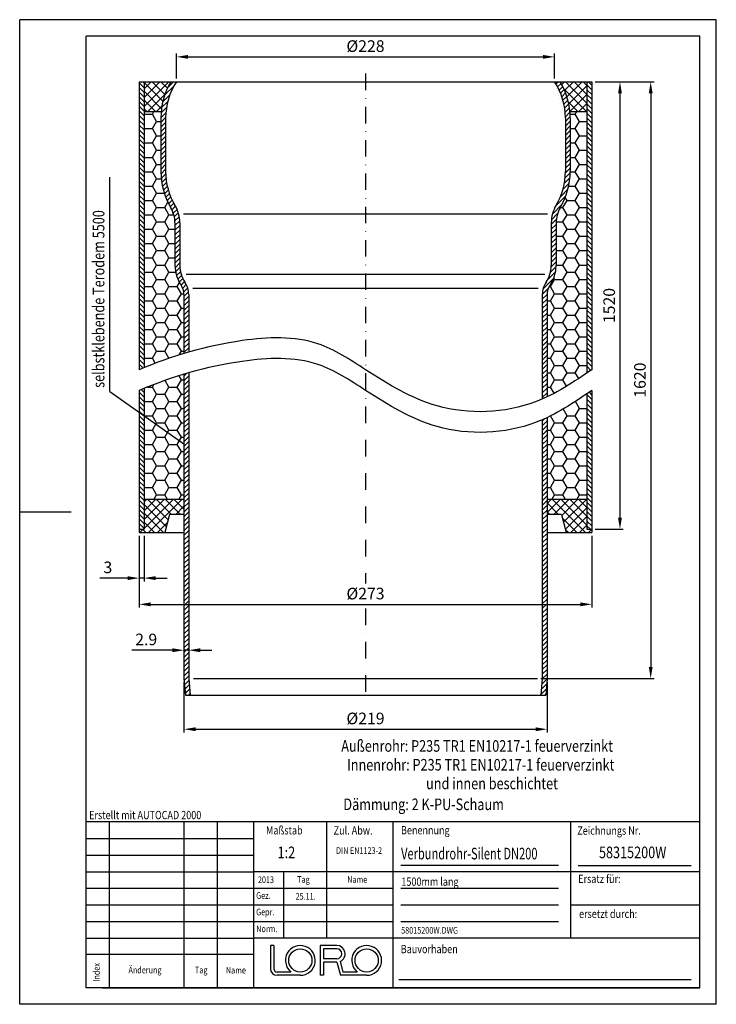
# Model space of a CAD drawing. Extents: x 0 to 420, y 0 to 594.
import ezdxf
from ezdxf.enums import TextEntityAlignment as Align

# ---------------------------------------------------------------- set-up
doc = ezdxf.new("R2010")
doc.units = 0
doc.header["$LTSCALE"] = 20
doc.header["$MEASUREMENT"] = 0
doc.linetypes.add('STRICHPUNKT', pattern=[1, 0.5, -0.25, 0, -0.25])
for name, color, linetype in [('BEM', 7, 'Continuous'), ('HILF', 2, 'Continuous'), ('MITTEL', 2, 'STRICHPUNKT'), ('SCHRAFF', 7, 'Continuous'), ('STEMPEL', 3, 'Continuous'), ('TEXT', 7, 'Continuous'), ('VOLL', 1, 'Continuous')]:
    doc.layers.add(name, color=color, linetype=linetype)
doc.styles.add('GREEKS', font='SIMPLEX.shx', dxfattribs={"width": 0.8})
doc.styles.get("Standard").update_dxf_attribs({"font": 'simplex.shx', "width": 0.8})
doc.dimstyles.get("Standard").update_dxf_attribs({"dimtxt": 0.18, "dimasz": 0.18, "dimexe": 0.18, "dimexo": 0.0625, "dimgap": 0.09, "dimtad": 0, "dimtih": 1, "dimtoh": 1, "dimdec": 4, "dimzin": 0, "dimdsep": 46, "dimtxsty": 'Standard', "dimcen": 0.09, "dimadec": 0, "dimazin": 0, "dimtfac": 1, "dimtdec": 4, "dimtofl": 0, "dimtmove": 0, "dimatfit": 3, "dimfxl": 0, "dimtolj": 1, "dimtzin": 0, "dimarcsym": 0})

# ---------------------------------------------------------------- blocks, each defined once
blk = doc.blocks.new('LOGO')
for p, q in [((2.6, -4.77), (2.6, -11.77)), ((3.6, -4.77), (2.6, -4.77)), ((3.6, -4.77), (3.6, -11.77)), ((17.6, -4.77), (17.6, -13.77)), ((22.6, -4.77), (17.6, -4.77)), ((22.6, -5.77), (18.6, -5.77)), ((18.6, -5.77), (18.6, -8.77)), ((22.6, -8.77), (18.6, -8.77)), ((22.6, -9.77), (18.6, -9.77)), ((18.6, -9.77), (18.6, -13.77)), ((22.6, -9.77), (23.67, -13.77)), ((23.57, -9.51), (24.44, -12.77)), ((8.77, -12.77), (4.6, -12.77)), ((11.6, -13.77), (4.6, -13.77)), ((18.6, -13.77), (17.6, -13.77)), ((31.6, -13.77), (23.67, -13.77)), ((28.77, -12.77), (24.44, -12.77))]:
    blk.add_line(p, q)
for centre in [(11.6, -9.27), (31.6, -9.27)]:
    blk.add_circle(centre, 3.5)
for centre, radius, start, end in [((11.6, -9.27), 4.5, 270, 231.0576), ((22.6, -7.27), 2.5, 270, 270), ((22.6, -7.27), 2.5, 293.1162, 90), ((22.6, -7.27), 1.5, 270, 90), ((31.6, -9.27), 4.5, 270, 231.0576), ((4.6, -11.77), 2, 180, 270), ((4.6, -11.77), 1, 180, 270)]:
    blk.add_arc(centre, radius, start, end)
blk = doc.blocks.new('*D2')
at = {"layer": 'BEM', "color": 0, "lineweight": -2, "transparency": 16777216}
for p, q in [((92, 213.61), (67.54, 213.61)), ((101.9, 213.61), (99, 213.61)), ((108.9, 213.61), (115.9, 213.61))]:
    blk.add_line(p, q, dxfattribs=at)
at = {"layer": 'BEM', "color": 0, "transparency": 16777216}
for points in [[(92, 214.78), (92, 212.45), (99, 213.61)], [(108.9, 214.78), (108.9, 212.45), (101.9, 213.61)]]:
    blk.add_solid(points, dxfattribs=at)
at = {"layer": 'DEFPOINTS', "color": 0, "transparency": 16777216}
for p in [(99, 213.61), (99, 213.61), (101.9, 213.61)]:
    blk.add_point(p, dxfattribs=at)
at = {"layer": 'BEM', "color": 1, "transparency": 16777216, "insert": (76.27, 220.11), "char_height": 7, "attachment_point": 5, "style": 'GREEKS'}
blk.add_mtext('\\A1;2.9', dxfattribs=at)
blk = doc.blocks.new('*D3')
at = {"layer": 'BEM', "color": 0, "lineweight": -2, "transparency": 16777216}
for p, q in [((99, 194.44), (99, 163.95)), ((318, 194.44), (318, 163.95)), ((106, 165.95), (311, 165.95))]:
    blk.add_line(p, q, dxfattribs=at)
at = {"layer": 'BEM', "color": 0, "transparency": 16777216}
for points in [[(106, 167.12), (106, 164.78), (99, 165.95)], [(311, 167.12), (311, 164.78), (318, 165.95)]]:
    blk.add_solid(points, dxfattribs=at)
at = {"layer": 'DEFPOINTS', "color": 0, "transparency": 16777216}
for p in [(99, 196.44), (318, 196.44), (318, 165.95)]:
    blk.add_point(p, dxfattribs=at)
at = {"layer": 'BEM', "color": 1, "transparency": 16777216, "insert": (208.5, 172.45), "char_height": 7, "attachment_point": 5, "style": 'GREEKS'}
blk.add_mtext('\\A1;%%c219', dxfattribs=at)
blk = doc.blocks.new('*D4')
at = {"layer": 'BEM', "color": 0, "lineweight": -2, "transparency": 16777216}
for p, q in [((94.5, 558.57), (94.5, 573.58)), ((101.5, 571.58), (315.5, 571.58)), ((322.5, 558.57), (322.5, 573.58))]:
    blk.add_line(p, q, dxfattribs=at)
at = {"layer": 'BEM', "color": 0, "transparency": 16777216}
for points in [[(101.5, 572.75), (101.5, 570.41), (94.5, 571.58)], [(315.5, 572.75), (315.5, 570.41), (322.5, 571.58)]]:
    blk.add_solid(points, dxfattribs=at)
at = {"layer": 'DEFPOINTS', "color": 0, "transparency": 16777216}
for p in [(322.5, 571.58), (94.5, 556.57), (322.5, 556.57)]:
    blk.add_point(p, dxfattribs=at)
at = {"layer": 'BEM', "color": 1, "transparency": 16777216, "insert": (208.5, 578.08), "char_height": 7, "attachment_point": 5, "style": 'GREEKS'}
blk.add_mtext('\\A1;%%c228', dxfattribs=at)
blk = doc.blocks.new('*D5')
at = {"layer": 'BEM', "color": 0, "lineweight": -2, "transparency": 16777216}
for p, q in [((72, 282.57), (72, 239.29)), ((345, 282.57), (345, 239.29)), ((79, 241.29), (338, 241.29))]:
    blk.add_line(p, q, dxfattribs=at)
at = {"layer": 'BEM', "color": 0, "transparency": 16777216}
for points in [[(79, 242.46), (79, 240.13), (72, 241.29)], [(338, 242.46), (338, 240.13), (345, 241.29)]]:
    blk.add_solid(points, dxfattribs=at)
at = {"layer": 'DEFPOINTS', "color": 0, "transparency": 16777216}
for p in [(72, 284.57), (345, 284.57), (345, 241.29)]:
    blk.add_point(p, dxfattribs=at)
at = {"layer": 'BEM', "color": 1, "transparency": 16777216, "insert": (208.5, 247.79), "char_height": 7, "attachment_point": 5, "style": 'GREEKS'}
blk.add_mtext('\\A1;%%c273', dxfattribs=at)
blk = doc.blocks.new('*D6')
at = {"layer": 'BEM', "color": 0, "lineweight": -2, "transparency": 16777216}
for p, q in [((72, 282.57), (72, 255.11)), ((75, 282.57), (75, 255.11)), ((65, 257.11), (48.27, 257.11)), ((75, 257.11), (72, 257.11)), ((82, 257.11), (89, 257.11))]:
    blk.add_line(p, q, dxfattribs=at)
at = {"layer": 'BEM', "color": 0, "transparency": 16777216}
for points in [[(65, 258.28), (65, 255.94), (72, 257.11)], [(82, 258.28), (82, 255.94), (75, 257.11)]]:
    blk.add_solid(points, dxfattribs=at)
at = {"layer": 'DEFPOINTS', "color": 0, "transparency": 16777216}
for p in [(72, 284.57), (75, 284.57), (72, 257.11)]:
    blk.add_point(p, dxfattribs=at)
at = {"layer": 'BEM', "color": 1, "transparency": 16777216, "insert": (53.14, 263.61), "char_height": 7, "attachment_point": 5, "style": 'GREEKS'}
blk.add_mtext('\\A1;3', dxfattribs=at)
blk = doc.blocks.new('*D7')
at = {"layer": 'BEM', "color": 0, "lineweight": -2, "transparency": 16777216}
for p, q in [((347, 556.57), (363.92, 556.57)), ((361.92, 549.57), (361.92, 293.57)), ((347, 286.57), (363.92, 286.57))]:
    blk.add_line(p, q, dxfattribs=at)
at = {"layer": 'BEM', "color": 0, "transparency": 16777216}
for points in [[(360.75, 549.57), (363.08, 549.57), (361.92, 556.57)], [(360.75, 293.57), (363.08, 293.57), (361.92, 286.57)]]:
    blk.add_solid(points, dxfattribs=at)
at = {"layer": 'DEFPOINTS', "color": 0, "transparency": 16777216}
for p in [(345, 556.57), (345, 286.57), (361.92, 286.57)]:
    blk.add_point(p, dxfattribs=at)
at = {"layer": 'BEM', "color": 1, "transparency": 16777216, "insert": (355.42, 421.57), "char_height": 7, "attachment_point": 5, "rotation": 90, "style": 'GREEKS'}
blk.add_mtext('\\A1;1520', dxfattribs=at)
blk = doc.blocks.new('*D8')
at = {"layer": 'BEM', "color": 0, "lineweight": -2, "transparency": 16777216}
for p, q in [((347, 556.57), (382.45, 556.57)), ((380.45, 549.57), (380.45, 203.57)), ((314.19, 196.57), (382.45, 196.57))]:
    blk.add_line(p, q, dxfattribs=at)
at = {"layer": 'BEM', "color": 0, "transparency": 16777216}
for points in [[(379.29, 549.57), (381.62, 549.57), (380.45, 556.57)], [(379.29, 203.57), (381.62, 203.57), (380.45, 196.57)]]:
    blk.add_solid(points, dxfattribs=at)
at = {"layer": 'DEFPOINTS', "color": 0, "transparency": 16777216}
for p in [(345, 556.57), (312.19, 196.57), (380.45, 196.57)]:
    blk.add_point(p, dxfattribs=at)
at = {"layer": 'BEM', "color": 1, "transparency": 16777216, "insert": (373.95, 376.57), "char_height": 7, "attachment_point": 5, "rotation": 90, "style": 'GREEKS'}
blk.add_mtext('\\A1;1620', dxfattribs=at)

msp = doc.modelspace()

# ---------------------------------------------------------------- hatches: boundary and pattern name
at = {"layer": 'SCHRAFF'}
h = msp.add_hatch(dxfattribs=at)
h.set_pattern_fill('_USER', color=256, scale=2, angle=135, style=0, pattern_type=0)
h.set_pattern_definition([(135, (0, 0), (-1.4142136, -1.4142136), [])])
edge = h.paths.add_edge_path()
edge.add_spline(control_points=[(72.003, 382.841), (73.001, 383.263), (74.001, 383.679), (75.003, 384.09)], knot_values=[286.558874, 286.558874, 286.558874, 286.558874, 289.8227829, 289.8227829, 289.8227829, 289.8227829], degree=3, periodic=0)
edge.add_line((75.003, 384.09), (75.003, 556.569))
edge.add_line((75.003, 556.569), (72.003, 556.569))
edge.add_line((72.003, 556.569), (72.003, 382.841))
edge = h.paths.add_edge_path()
edge.add_line((72.003, 286.569), (75.003, 286.569))
edge.add_line((75.003, 286.569), (75.003, 371.597))
edge.add_spline(control_points=[(75.003, 371.597), (74.001, 371.187), (73.001, 370.77), (72.003, 370.348)], knot_values=[286.558874, 286.558874, 286.558874, 286.558874, 289.8227829, 289.8227829, 289.8227829, 289.8227829], degree=3, periodic=0)
edge.add_line((72.003, 370.348), (72.003, 286.569))
edge = h.paths.add_edge_path()
edge.add_spline(control_points=[(342.003, 380.819), (343.004, 381.491), (344.004, 382.166), (345.003, 382.841)], knot_values=[0, 0, 0, 0, 3.592518, 3.592518, 3.592518, 3.592518], degree=3, periodic=0)
edge.add_line((345.003, 382.841), (345.003, 556.569))
edge.add_line((345.003, 556.569), (342.003, 556.569))
edge.add_line((342.003, 556.569), (342.003, 380.819))
edge = h.paths.add_edge_path()
edge.add_spline(control_points=[(345.003, 370.348), (344.004, 369.673), (343.004, 368.999), (342.003, 368.326)], knot_values=[0, 0, 0, 0, 3.592518, 3.592518, 3.592518, 3.592518], degree=3, periodic=0)
edge.add_line((342.003, 368.326), (342.003, 286.569))
edge.add_line((342.003, 286.569), (345.003, 286.569))
edge.add_line((345.003, 286.569), (345.003, 370.348))
h = msp.add_hatch(dxfattribs=at)
h.set_pattern_fill('NET', color=256, scale=30, angle=45, style=0)
h.paths.add_polyline_path([(91.089, 556.569), (75.003, 556.569), (75.003, 538.569), (85.277, 538.569, -0.1116004)])
h.paths.add_polyline_path([(325.918, 556.569, -0.1116004), (331.73, 538.569), (342.003, 538.569), (342.003, 556.569)])
h = msp.add_hatch(dxfattribs=at)
h.set_pattern_fill('_USER', color=256, scale=2, angle=45, style=0, pattern_type=0)
h.set_pattern_definition([(45, (0, 0), (-1.4142136, 1.4142136), [])])
edge = h.paths.add_edge_path()
edge.add_line((315.103, 196.569), (314.229, 186.569))
edge.add_line((314.229, 186.569), (317.14, 186.569))
edge.add_line((317.14, 186.569), (318.003, 196.443))
edge.add_line((318.003, 196.443), (318.003, 354.008))
edge.add_spline(control_points=[(318.003, 354.008), (317.044, 353.551), (316.078, 353.109), (315.103, 352.684)], knot_values=[31.5012753, 31.5012753, 31.5012753, 31.5012753, 34.6923573, 34.6923573, 34.6923573, 34.6923573], degree=3, periodic=0)
edge.add_line((315.103, 352.684), (315.103, 196.569))
edge = h.paths.add_edge_path()
edge.add_spline(control_points=[(101.903, 380.967), (100.934, 380.689), (99.968, 380.405), (99.003, 380.115)], knot_values=[257.9546277, 257.9546277, 257.9546277, 257.9546277, 260.9806136, 260.9806136, 260.9806136, 260.9806136], degree=3, periodic=0)
edge.add_line((99.003, 380.115), (99.003, 196.443))
edge.add_line((99.003, 196.443), (99.867, 186.569))
edge.add_line((99.867, 186.569), (102.778, 186.569))
edge.add_line((102.778, 186.569), (101.903, 196.569))
edge.add_line((101.903, 196.569), (101.903, 380.967))
edge = h.paths.add_edge_path()
edge.add_arc((89.003, 428.269), 12.9, 360, 394.386893)
edge.add_arc((114.503, 445.721), 18, 180, 214.386893, ccw=False)
edge.add_line((96.503, 445.721), (96.503, 471.394))
edge.add_arc((75.603, 471.394), 20.9, 0, 30.635448)
edge.add_arc((128.003, 502.427), 40, 180, 210.635448, ccw=False)
edge.add_line((88.003, 502.427), (88.003, 534.712))
edge.add_arc((128.003, 534.712), 40, 146.87706, 180, ccw=False)
edge.add_line((94.503, 556.569), (91.089, 556.569))
edge.add_arc((128.003, 534.712), 42.9, 149.369558, 180)
edge.add_line((85.103, 534.712), (85.103, 502.427))
edge.add_arc((128.003, 502.427), 42.9, 180, 210.635448)
edge.add_arc((75.603, 471.394), 18, 0, 30.635448, ccw=False)
edge.add_line((93.603, 471.394), (93.603, 445.721))
edge.add_arc((114.503, 445.721), 20.9, 180, 214.386893)
edge.add_arc((89.003, 428.269), 10, 0, 34.386893, ccw=False)
edge.add_line((99.003, 428.269), (99.003, 392.608))
edge.add_spline(control_points=[(99.003, 392.608), (99.968, 392.898), (100.934, 393.182), (101.903, 393.46)], knot_values=[257.9546277, 257.9546277, 257.9546277, 257.9546277, 260.9806136, 260.9806136, 260.9806136, 260.9806136], degree=3, periodic=0)
edge.add_line((101.903, 393.46), (101.903, 428.269))
edge = h.paths.add_edge_path()
edge.add_spline(control_points=[(315.103, 365.177), (316.078, 365.602), (317.044, 366.044), (318.003, 366.501)], knot_values=[31.5012753, 31.5012753, 31.5012753, 31.5012753, 34.6923573, 34.6923573, 34.6923573, 34.6923573], degree=3, periodic=0)
edge.add_line((318.003, 366.501), (318.003, 428.269))
edge.add_arc((328.003, 428.269), 10, 145.613107, 180, ccw=False)
edge.add_arc((302.503, 445.721), 20.9, 325.613107, 360)
edge.add_line((323.403, 445.721), (323.403, 471.394))
edge.add_arc((341.403, 471.394), 18, 149.364552, 180, ccw=False)
edge.add_arc((289.003, 502.427), 42.9, 329.364552, 360)
edge.add_line((331.903, 502.427), (331.903, 534.712))
edge.add_arc((289.003, 534.712), 42.9, 0, 30.630442)
edge.add_line((325.918, 556.569), (322.503, 556.569))
edge.add_arc((289.003, 534.712), 40, 0, 33.12294, ccw=False)
edge.add_line((329.003, 534.712), (329.003, 502.427))
edge.add_arc((289.003, 502.427), 40, -30.635448, 0, ccw=False)
edge.add_arc((341.403, 471.394), 20.9, 149.364552, 180)
edge.add_line((320.503, 471.394), (320.503, 445.721))
edge.add_arc((302.503, 445.721), 18, 325.613107, 360, ccw=False)
edge.add_arc((328.003, 428.269), 12.9, 145.613107, 180)
edge.add_line((315.103, 428.269), (315.103, 365.177))
h = msp.add_hatch(dxfattribs=at)
h.set_pattern_fill('HONEY', color=256, scale=40, style=0)
edge = h.paths.add_edge_path()
edge.add_spline(control_points=[(75.003, 384.09), (82.858, 387.305), (90.851, 390.16), (99.003, 392.608)], knot_values=[260.9806136, 260.9806136, 260.9806136, 260.9806136, 286.558874, 286.558874, 286.558874, 286.558874], degree=3, periodic=0)
edge.add_line((99.003, 392.608), (99.003, 428.269))
edge.add_arc((89.003, 428.269), 10, 360, 394.386893)
edge.add_arc((114.503, 445.721), 20.9, 180, 214.386893, ccw=False)
edge.add_line((93.603, 445.721), (93.603, 471.394))
edge.add_arc((75.603, 471.394), 18, 0, 30.635448)
edge.add_arc((128.003, 502.427), 42.9, 180, 210.635448, ccw=False)
edge.add_line((85.103, 502.427), (85.103, 534.712))
edge.add_arc((128.003, 534.712), 42.9, 174.841096, 180, ccw=False)
edge.add_line((85.277, 538.569), (75.003, 538.569))
edge.add_line((75.003, 538.569), (75.003, 384.09))
edge = h.paths.add_edge_path()
edge.add_line((75.003, 304.569), (99.003, 304.569))
edge.add_line((99.003, 304.569), (99.003, 380.115))
edge.add_spline(control_points=[(99.003, 380.115), (90.851, 377.667), (82.858, 374.812), (75.003, 371.597)], knot_values=[260.9806136, 260.9806136, 260.9806136, 260.9806136, 286.558874, 286.558874, 286.558874, 286.558874], degree=3, periodic=0)
edge.add_line((75.003, 371.597), (75.003, 304.569))
edge = h.paths.add_edge_path()
edge.add_spline(control_points=[(318.003, 366.501), (326.392, 370.492), (334.229, 375.592), (342.003, 380.819)], knot_values=[3.592518, 3.592518, 3.592518, 3.592518, 31.5012753, 31.5012753, 31.5012753, 31.5012753], degree=3, periodic=0)
edge.add_line((342.003, 380.819), (342.003, 538.569))
edge.add_line((342.003, 538.569), (331.73, 538.569))
edge.add_arc((289.003, 534.712), 42.9, 0, 5.158904, ccw=False)
edge.add_line((331.903, 534.712), (331.903, 502.427))
edge.add_arc((289.003, 502.427), 42.9, 329.364552, 360, ccw=False)
edge.add_arc((341.403, 471.394), 18, 149.364552, 180)
edge.add_line((323.403, 471.394), (323.403, 445.721))
edge.add_arc((302.503, 445.721), 20.9, 325.613107, 360, ccw=False)
edge.add_arc((328.003, 428.269), 10, 145.613107, 180)
edge.add_line((318.003, 428.269), (318.003, 366.501))
edge = h.paths.add_edge_path()
edge.add_spline(control_points=[(342.003, 368.326), (334.229, 363.099), (326.392, 357.999), (318.003, 354.008)], knot_values=[3.592518, 3.592518, 3.592518, 3.592518, 31.5012753, 31.5012753, 31.5012753, 31.5012753], degree=3, periodic=0)
edge.add_line((318.003, 354.008), (318.003, 304.569))
edge.add_line((318.003, 304.569), (342.003, 304.569))
edge.add_line((342.003, 304.569), (342.003, 368.326))
h = msp.add_hatch(dxfattribs=at)
h.set_pattern_fill('NET', color=256, scale=30, angle=45)
h.paths.add_polyline_path([(90.403, 295.569), (99.003, 295.569), (99.003, 304.569), (75.003, 304.569), (75.003, 286.569), (72.003, 286.569), (72.003, 284.569), (87.456, 284.569)])
h.paths.add_polyline_path([(342.003, 304.569), (318.003, 304.569), (318.003, 295.569), (326.603, 295.569), (329.551, 284.569), (345.003, 284.569), (345.003, 286.569), (342.003, 286.569)])

# ---------------------------------------------------------------- linework, layer by layer
at = {"layer": 'HILF'}
for p, q in [((0, 0), (0, 594)), ((420, 594), (0, 594)), ((420, 0), (420, 594)), ((31.088, 297), (0, 297)), ((40, 100), (141, 100)), ((40, 90), (141, 90)), ((229.774, 84.038), (324.835, 84.038)), ((336.724, 83.78), (404.859, 83.78)), ((40, 80), (141, 80)), ((40, 70), (141, 70)), ((141, 70), (225, 70)), ((229.774, 70), (324.835, 70)), ((40, 60), (141, 60)), ((141, 60), (225, 60)), ((229.774, 60), (324.835, 60)), ((40, 50), (141, 50)), ((141, 50), (225, 50)), ((229.774, 50), (324.835, 50)), ((40, 40), (141, 40)), ((228.491, 14.894), (404.859, 14.894)), ((420, 0), (0, 0))]:
    msp.add_line(p, q, dxfattribs=at)
at = {"layer": 'HILF', "linetype": 'Continuous'}
for p, q in [((98.754, 476.915), (318.253, 476.915)), ((100.372, 440.4), (316.635, 440.4)), ((104.336, 432.082), (312.67, 432.082)), ((104.814, 196.569), (312.192, 196.569))]:
    msp.add_line(p, q, dxfattribs=at)
at = {"layer": 'HILF'}
for points in [[(345.003, 382.841), (334.134, 375.503), (306.726, 356.999), (253.143, 354.954), (212.88, 379.678), (177.053, 403.767), (126.936, 401.576), (91.746, 391.191), (72.003, 382.841)], [(345.003, 370.348), (334.134, 363.01), (306.726, 344.506), (253.143, 342.461), (212.88, 367.185), (177.053, 391.274), (126.936, 389.083), (91.746, 378.698), (72.003, 370.348)]]:
    msp.add_open_spline(points, degree=3, knots=[0, 0, 0, 0, 39.0635276, 98.4966687, 146.8664364, 179.5719412, 225.239706, 289.8227829, 289.8227829, 289.8227829, 289.8227829], dxfattribs=at)
at = {"layer": 'MITTEL'}
for p, q in [((208.503, 561.569), (208.503, 253.858)), ((208.503, 238.75), (208.503, 181.569))]:
    msp.add_line(p, q, dxfattribs=at)
at = {"layer": 'STEMPEL'}
for p, q in [((40, 10), (40, 584)), ((410, 584), (40, 584)), ((410, 10), (410, 584)), ((72.003, 556.569), (72.003, 382.841)), ((75.003, 556.569), (75.003, 384.09)), ((342.003, 556.569), (342.003, 380.819)), ((345.003, 556.569), (345.003, 382.841)), ((72.003, 370.348), (72.003, 284.569)), ((75.003, 371.597), (75.003, 286.569)), ((342.003, 368.326), (342.003, 286.569)), ((345.003, 370.348), (345.003, 284.569)), ((99.003, 304.569), (75.003, 304.569)), ((342.003, 304.569), (318.003, 304.569)), ((90.403, 295.569), (87.456, 284.569)), ((99.003, 295.569), (90.403, 295.569)), ((326.603, 295.569), (318.003, 295.569)), ((326.603, 295.569), (329.551, 284.569)), ((99.003, 196.443), (99.867, 186.569)), ((101.903, 196.569), (102.778, 186.569)), ((315.103, 196.569), (314.229, 186.569)), ((318.003, 196.443), (317.14, 186.569)), ((410, 110), (40, 110)), ((141, 110), (141, 10)), ((225, 110), (225, 10)), ((332, 110), (332, 40)), ((410, 80), (141, 80)), ((410, 40), (141, 40)), ((141, 30), (40, 30)), ((410, 10), (40, 10)), ((50, 10), (410, 10))]:
    msp.add_line(p, q, dxfattribs=at)
at = {"layer": 'STEMPEL', "linetype": 'Continuous'}
for p, q in [((72.003, 556.569), (345.003, 556.569)), ((75.003, 538.569), (85.277, 538.569)), ((85.103, 534.712), (85.103, 502.427)), ((88.003, 534.712), (88.003, 502.427)), ((329.003, 534.712), (329.003, 502.427)), ((331.73, 538.569), (342.003, 538.569)), ((331.903, 534.712), (331.903, 502.427)), ((93.603, 471.394), (93.603, 445.721)), ((96.503, 471.394), (96.503, 445.721)), ((320.503, 471.394), (320.503, 445.721)), ((323.403, 471.394), (323.403, 445.721)), ((99.003, 428.269), (99.003, 392.608)), ((101.903, 428.269), (101.903, 393.46)), ((315.103, 428.269), (315.103, 365.177)), ((318.003, 428.269), (318.003, 366.501)), ((101.903, 380.967), (101.903, 196.569)), ((99.003, 380.115), (99.003, 196.443)), ((315.103, 352.684), (315.103, 196.569)), ((318.003, 354.008), (318.003, 196.443)), ((72.003, 286.569), (75.003, 286.569)), ((342.003, 286.569), (345.003, 286.569)), ((72.003, 284.569), (99.003, 284.569)), ((318.003, 284.569), (345.003, 284.569)), ((99.867, 186.569), (317.14, 186.569))]:
    msp.add_line(p, q, dxfattribs=at)
for centre, radius, start, end in [((128.003, 534.712), 42.9, 149.369558, 180), ((128.003, 534.712), 40, 146.87706, 180), ((289.003, 534.712), 40, 0, 33.12294), ((289.003, 534.712), 42.9, 0, 30.630442), ((128.003, 502.427), 42.9, 180, 210.635448), ((128.003, 502.427), 40, 180, 210.635448), ((289.003, 502.427), 40, 329.364552, 0), ((289.003, 502.427), 42.9, 329.364552, 0), ((75.603, 471.394), 20.9, 0, 30.635448), ((341.403, 471.394), 20.9, 149.364552, 180), ((75.603, 471.394), 18, 0, 30.635448), ((341.403, 471.394), 18, 149.364552, 180), ((114.503, 445.721), 20.9, 180, 214.386893), ((114.503, 445.721), 18, 180, 214.386893), ((302.503, 445.721), 18, 325.613107, 0), ((302.503, 445.721), 20.9, 325.613107, 0), ((89.003, 428.269), 10, 0, 34.386893), ((89.003, 428.269), 12.9, 0, 34.386893), ((328.003, 428.269), 12.9, 145.613107, 180), ((328.003, 428.269), 10, 145.613107, 180)]:
    msp.add_arc(centre, radius, start, end, dxfattribs=at)
at = {"layer": 'TEXT', "color": 2}
for q in [(54.44, 499.016), (99.003, 338.207)]:
    msp.add_line((54.44, 369.78), q, dxfattribs=at)
at = {"layer": 'VOLL'}
for p, q in [((54, 110), (54, 10)), ((99, 110), (99, 10)), ((119, 110), (119, 10)), ((185, 110), (185, 40)), ((159, 80), (159, 40)), ((332, 60), (410, 60))]:
    msp.add_line(p, q, dxfattribs=at)

# ---------------------------------------------------------------- block references
at = {"layer": 'STEMPEL', "xscale": 2, "yscale": 2, "zscale": 2}
msp.add_blockref('LOGO', (145.996, 45.021), dxfattribs=at)

# ---------------------------------------------------------------- texts
at = {"layer": 'TEXT', "color": 1, "style": 'GREEKS', "width": 0.8}
msp.add_text('selbstklebende Terodem 5500', height=7, rotation=90, dxfattribs=at).set_placement((51.06, 371.9))
at = {"layer": 'TEXT', "color": 1, "style": 'GREEKS'}
for s, width, p in [('Außenrohr: P235 TR1 EN10217-1 feuerverzinkt', 0.8, (193.871, 152.364)), ('Innenrohr: P235 TR1 EN10217-1 feuerverzinkt', 0.8, (197.376, 141.011)), ('und innen beschichtet', 0.8, (245.03, 129.742)), ('Dämmung: 2 K-PU-Schaum', 0.8, (195.159, 117.147)), ('1:2', 0.8, (155.501, 88.149)), ('Verbundrohr-Silent DN200', 0.7, (229.957, 87.417))]:
    msp.add_text(s, height=7, dxfattribs=dict(at, width=width)).set_placement(p)
at = {"layer": 'TEXT', "style": 'GREEKS', "width": 0.8}
for s, height, p in [('Erstellt mit AUTOCAD 2000', 5, (41.855, 111.672)), ('Maßstab', 5, (148.516, 102.462)), ('Zul. Abw.', 5, (189.286, 102.418)), ('Benennung', 5, (229.878, 102.549)), ('Zeichnungs Nr.', 5, (336.179, 102.313)), ('Tag', 4, (167.331, 73.319)), ('Name', 4, (197.463, 73.31)), ('Ersatz für:', 5, (336.724, 73.181)), ('2013', 4, (143.622, 73.14)), ('1500mm lang', 5, (230.13, 71.503)), ('Gez.', 4, (142.584, 63.63)), ('Gepr.', 4, (142.552, 53.689)), ('ersetzt durch:', 5, (337.24, 52.074)), ('Norm.', 4, (142.601, 43.529)), ('58015200W.DWG', 4, (229.984, 42.63)), ('Bauvorhaben', 5, (229.742, 30.846))]:
    msp.add_text(s, height=height, dxfattribs=at).set_placement(p)
at = {"layer": 'TEXT', "color": 1, "style": 'GREEKS', "width": 0.8}
msp.add_text('58315200W', height=7, dxfattribs=at).set_placement((369.571, 88.149), align=Align.CENTER)
at = {"layer": 'TEXT', "style": 'GREEKS', "width": 0.8}
for s, p in [('DIN EN1123-2', (204.617, 90.764)), ('25.11.', (172.409, 63.108)), ('Änderung', (75.538, 18.674)), ('Tag', (109.432, 18.672)), ('Name', (130.336, 18.593))]:
    msp.add_text(s, height=4, dxfattribs=at).set_placement(p, align=Align.CENTER)
msp.add_text('Index', height=4, rotation=90, dxfattribs=at).set_placement((48.266, 13.655))

# ---------------------------------------------------------------- dimensions: what is measured, and where the dimension line sits
at = {"layer": 'BEM'}
for base, p1, p2, picture, middle in [((322.503, 571.58), (94.503, 556.569), (322.503, 556.569), '*D4', (208.503, 578.08)), ((345.003, 241.294), (72.003, 284.569), (345.003, 284.569), '*D5', (208.503, 247.794)), ((318.003, 165.951), (99.003, 196.443), (318.003, 196.443), '*D3', (208.503, 172.451))]:
    dim = msp.add_linear_dim(base=base, p1=p1, p2=p2, text='%%c<>', dimstyle='Standard', override={"dimscale": 2, "dimtxt": 3.5, "dimasz": 3.5, "dimexe": 1, "dimexo": 1, "dimgap": 1.5, "dimtad": 1, "dimtih": 0, "dimtoh": 0, "dimdec": 2, "dimzin": 8, "dimtxsty": 'GREEKS', "dimcen": 1.5, "dimclrt": 1, "dimadec": 2, "dimazin": 2, "dimtfac": 0.514286, "dimtdec": 2, "dimtofl": 1, "dimatfit": 0, "dimtzin": 8}, dxfattribs=at)
    dim.commit()
    dim.dimension.update_dxf_attribs({"geometry": picture, "text_midpoint": middle})
for base, p2, text, picture, middle in [((380.455, 196.569), (312.192, 196.569), '1620', '*D8', (373.955, 376.569)), ((361.917, 286.569), (345.003, 286.569), '1520', '*D7', (355.417, 421.569))]:
    dim = msp.add_linear_dim(base=base, p1=(345.003, 556.569), p2=p2, angle=90, text=text, dimstyle='Standard', override={"dimscale": 2, "dimtxt": 3.5, "dimasz": 3.5, "dimexe": 1, "dimexo": 1, "dimgap": 1.5, "dimtad": 1, "dimtih": 0, "dimtoh": 0, "dimdec": 2, "dimzin": 8, "dimtxsty": 'GREEKS', "dimcen": 1.5, "dimclrt": 1, "dimadec": 2, "dimazin": 2, "dimtfac": 0.514286, "dimtdec": 2, "dimtofl": 1, "dimatfit": 0, "dimtzin": 8}, dxfattribs=at)
    dim.commit()
    dim.dimension.update_dxf_attribs({"geometry": picture, "text_midpoint": middle})
for base, p1, p2, picture, middle in [((72.003, 257.11), (75.003, 284.569), (72.003, 284.569), '*D6', (53.137, 263.61)), ((99.003, 213.614), (101.903, 213.614), (99.003, 213.614), '*D2', (76.27, 220.114))]:
    dim = msp.add_linear_dim(base=base, p1=p1, p2=p2, dimstyle='Standard', override={"dimscale": 2, "dimtxt": 3.5, "dimasz": 3.5, "dimexe": 1, "dimexo": 1, "dimgap": 1.5, "dimtad": 1, "dimtih": 0, "dimtoh": 0, "dimdec": 2, "dimzin": 8, "dimtxsty": 'GREEKS', "dimcen": 1.5, "dimclrt": 1, "dimadec": 2, "dimazin": 2, "dimtfac": 0.514286, "dimtdec": 2, "dimtofl": 1, "dimatfit": 0, "dimtzin": 8}, dxfattribs=at)
    dim.commit()
    dim.dimension.update_dxf_attribs({"geometry": picture, "text_midpoint": middle})

doc.saveas('drawing.dxf')
